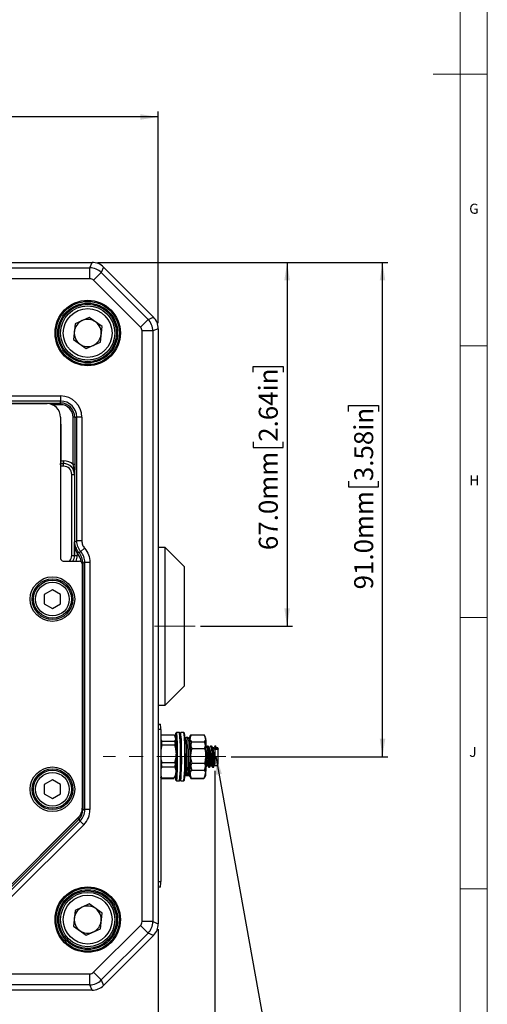
# Model space of a CAD drawing. Units: millimetres. Extents: x 5 to 836, y 5 to 589.
# Drawn here: x 750 to 836, y 126 to 307 of the extents above; entities that cross this region are included whole.
import ezdxf

# ---------------------------------------------------------------- set-up
doc = ezdxf.new("R2010")
doc.units = ezdxf.units.MM
doc.linetypes.add('CENTERX2', pattern=[20.32, 12.7, -2.54, 2.54, -2.54])
doc.layers.add('BORDER', color=179, linetype='Continuous')
doc.styles.add('SLDTEXTSTYLE6', font='TXT', dxfattribs={"width": 0.75})
doc.dimstyles.new('SLDDIMSTYLE0', dxfattribs={"dimtxt": 3.5, "dimasz": 3.302, "dimexe": 0, "dimexo": 0.0625, "dimgap": 0.875, "dimtad": 1, "dimdec": 3, "dimrnd": 1e-09, "dimzin": 4, "dimdsep": 46, "dimtxsty": 'SLDTEXTSTYLE6', "dimsah": 1, "dimcen": 0.09, "dimadec": 0, "dimazin": 1, "dimtfac": 1, "dimtdec": 3, "dimtofl": 0, "dimtmove": 0, "dimatfit": 3, "dimfxl": 0, "dimfrac": 2, "dimtolj": 1, "dimtzin": 12, "dimarcsym": 0})
doc.dimstyles.new('SLDDIMSTYLE1', dxfattribs={"dimtxt": 3.5, "dimasz": 3.302, "dimexe": 0, "dimexo": 0.0625, "dimgap": 0.875, "dimtad": 1, "dimdec": 3, "dimrnd": 1e-09, "dimzin": 12, "dimdsep": 46, "dimtxsty": 'SLDTEXTSTYLE6', "dimsah": 1, "dimcen": 0.09, "dimadec": 0, "dimazin": 3, "dimtfac": 1, "dimtdec": 3, "dimtofl": 0, "dimtmove": 0, "dimatfit": 3, "dimfxl": 0, "dimfrac": 2, "dimtolj": 1, "dimtzin": 12, "dimarcsym": 0})
doc.dimstyles.new('SLDDIMSTYLE2', dxfattribs={"dimtxt": 0.18, "dimasz": 3.302, "dimexe": 0, "dimexo": 0.0625, "dimgap": 0, "dimtad": 0, "dimtih": 1, "dimtoh": 1, "dimdec": 0, "dimrnd": 1e-09, "dimzin": 0, "dimdsep": 46, "dimtxsty": 'Standard', "dimsah": 1, "dimcen": 0.09, "dimadec": 0, "dimazin": 0, "dimtfac": 3.302, "dimtdec": 0, "dimtofl": 0, "dimtmove": 0, "dimatfit": 3, "dimfxl": 0, "dimfrac": 2, "dimtolj": 1, "dimtzin": 0, "dimarcsym": 0})

# ---------------------------------------------------------------- blocks, each defined once
blk = doc.blocks.new('_D')
at = {"layer": 'BORDER'}
for p, q in [((712.32, 295.4), (711.25, 295.4)), ((711.25, 295.4), (711.25, 289.85)), ((725.15, 295.4), (726.21, 295.4)), ((726.21, 295.4), (726.21, 289.85)), ((641.38, 251.16), (641.38, 290.14)), ((775.38, 251.16), (775.38, 290.14)), ((775.38, 289.14), (641.38, 289.14)), ((711.25, 289.85), (712.32, 289.85)), ((726.21, 289.85), (725.15, 289.85))]:
    blk.add_line(p, q, dxfattribs=at)
for points in [[(641.38, 289.14), (644.68, 288.63), (644.68, 289.65)], [(775.38, 289.14), (772.07, 289.65), (772.07, 288.63)]]:
    blk.add_solid(points, dxfattribs=at)
at = {"layer": 'BORDER', "char_height": 3.5, "attachment_point": 1, "style": 'SLDTEXTSTYLE6'}
for s, insert in [('134.0mm', (689.8, 294.36)), ('5.28in', (712.32, 294.36))]:
    blk.add_mtext(s, dxfattribs=dict(at, insert=insert))
blk = doc.blocks.new('_D_2')
at = {"layer": 'BORDER'}
for p, q in [((764.17, 262.36), (800.11, 262.36)), ((799.11, 262.36), (799.11, 195.36)), ((792.84, 242.16), (792.84, 243.22)), ((792.84, 243.22), (798.4, 243.22)), ((798.4, 243.22), (798.4, 242.16)), ((792.84, 229.33), (792.84, 228.26)), ((798.4, 228.26), (798.4, 229.33)), ((792.84, 228.26), (798.4, 228.26)), ((783.15, 195.36), (800.11, 195.36))]:
    blk.add_line(p, q, dxfattribs=at)
for points in [[(799.11, 262.36), (798.6, 259.06), (799.62, 259.06)], [(799.11, 195.36), (799.62, 198.66), (798.6, 198.66)]]:
    blk.add_solid(points, dxfattribs=at)
at = {"layer": 'BORDER', "char_height": 3.5, "attachment_point": 1, "rotation": 90, "style": 'SLDTEXTSTYLE6'}
for s, insert in [('2.64in', (793.89, 229.33)), ('67.0mm', (793.89, 209.39))]:
    blk.add_mtext(s, dxfattribs=dict(at, insert=insert))
blk = doc.blocks.new('_D_3')
at = {"layer": 'BORDER'}
for p, q in [((764.17, 262.36), (817.69, 262.36)), ((816.69, 171.36), (816.69, 262.36)), ((810.42, 234.92), (810.42, 235.99)), ((810.42, 235.99), (815.98, 235.99)), ((815.98, 235.99), (815.98, 234.92)), ((810.42, 222.09), (810.42, 221.03)), ((815.98, 221.03), (815.98, 222.09)), ((810.42, 221.03), (815.98, 221.03)), ((788.8, 171.36), (817.69, 171.36))]:
    blk.add_line(p, q, dxfattribs=at)
for points in [[(816.69, 262.36), (816.18, 259.06), (817.2, 259.06)], [(816.69, 171.36), (817.2, 174.66), (816.18, 174.66)]]:
    blk.add_solid(points, dxfattribs=at)
at = {"layer": 'BORDER', "char_height": 3.5, "attachment_point": 1, "rotation": 90, "style": 'SLDTEXTSTYLE6'}
for s, insert in [('3.58in', (811.47, 222.09)), ('91.0mm', (811.47, 202.16))]:
    blk.add_mtext(s, dxfattribs=dict(at, insert=insert))
blk = doc.blocks.new('_D_4')
at = {"layer": 'BORDER'}
for p, q in [((785.8, 168.76), (785.8, 105.36)), ((775.38, 139.57), (775.38, 105.36)), ((745.06, 112.63), (743.99, 112.63)), ((743.99, 112.63), (743.99, 107.07)), ((757.89, 112.63), (758.95, 112.63)), ((758.95, 112.63), (758.95, 107.07)), ((743.99, 107.07), (745.06, 107.07)), ((758.95, 107.07), (757.89, 107.07)), ((775.38, 106.36), (725.12, 106.36)), ((775.38, 106.36), (785.8, 106.36))]:
    blk.add_line(p, q, dxfattribs=at)
for points in [[(775.38, 106.36), (778.68, 105.85), (778.68, 106.87)], [(785.8, 106.36), (782.5, 106.87), (782.5, 105.85)]]:
    blk.add_solid(points, dxfattribs=at)
at = {"layer": 'BORDER', "char_height": 3.5, "attachment_point": 1, "style": 'SLDTEXTSTYLE6'}
for s, insert in [('10.4mm', (725.12, 111.59)), ('0.41in', (745.06, 111.59))]:
    blk.add_mtext(s, dxfattribs=dict(at, insert=insert))

msp = doc.modelspace()

# ---------------------------------------------------------------- linework, layer by layer
at = {"color": 7, "linetype": 'Continuous', "lineweight": 18}
for p, q in [((836, 5), (836, 589)), ((831, 5), (831, 584)), ((836, 297), (826, 297)), ((836, 247), (831, 247)), ((831, 197), (836, 197)), ((836, 147), (831, 147))]:
    msp.add_line(p, q, dxfattribs=at)
at = {"color": 7, "linetype": 'Continuous', "lineweight": 25}
for p, q in [((653.5818, 262.3626), (763.1712, 262.3626)), ((653.9965, 261.3615), (762.7565, 261.3615)), ((762.7565, 261.3615), (763.1712, 262.3626)), ((762.7565, 259.3627), (762.7565, 261.3615)), ((765.2912, 261.4845), (764.8765, 260.4833)), ((765.2912, 261.4845), (774.4983, 252.2774)), ((762.7565, 259.3627), (653.9965, 259.3627)), ((764.8765, 260.4833), (763.4631, 259.07)), ((764.8765, 260.4833), (773.4971, 251.8627)), ((772.0838, 250.4493), (763.4631, 259.07)), ((762.6686, 252.2346), (760.0353, 251.0516)), ((765.0097, 250.5456), (762.6686, 252.2346)), ((773.4971, 251.8627), (774.4983, 252.2774)), ((760.0353, 251.0516), (759.7432, 248.1796)), ((764.7176, 247.6737), (765.0097, 250.5456)), ((773.4971, 251.8627), (772.0838, 250.4493)), ((772.3765, 140.9826), (772.3765, 249.7426)), ((774.3753, 249.7426), (772.3765, 249.7426)), ((775.3765, 250.1573), (774.3753, 249.7426)), ((774.3753, 249.7426), (774.3753, 140.9826)), ((775.3765, 250.1573), (775.3765, 140.5679)), ((759.7432, 248.1796), (762.0844, 246.4907)), ((762.0844, 246.4907), (764.7176, 247.6737)), ((745.3765, 237.7755), (757.3765, 237.7755)), ((757.3765, 237.7755), (757.3765, 236.8365)), ((745.373, 236.3626), (754.8799, 236.3626)), ((757.3765, 236.8365), (745.3765, 236.8365)), ((745.3765, 236.4687), (757.3765, 236.4687)), ((757.3765, 236.1692), (755.8444, 236.1692)), ((757.3765, 236.4687), (757.3765, 236.8365)), ((757.3765, 236.4687), (757.3765, 236.1692)), ((757.3765, 233.8661), (757.3765, 207.8619)), ((759.9826, 233.8626), (759.683, 233.8626)), ((759.683, 225.1342), (759.683, 233.8626)), ((759.9826, 233.8626), (759.9826, 225.1342)), ((759.9826, 233.8626), (760.3503, 233.8626)), ((760.3503, 211.0927), (760.3503, 233.8626)), ((761.2894, 233.8626), (760.3503, 233.8626)), ((761.2894, 233.8626), (761.2894, 211.0927)), ((757.3765, 232.8945), (757.4166, 232.3626)), ((757.4166, 232.3626), (757.3765, 232.3626)), ((757.4166, 232.3626), (757.4166, 225.8377)), ((757.3765, 225.0837), (757.389, 225.3362)), ((757.3919, 225.3391), (757.4166, 225.8377)), ((757.4415, 225.3378), (757.4387, 225.3351)), ((757.4387, 225.3351), (757.9428, 225.3351)), ((757.4387, 224.8357), (757.4387, 225.3351)), ((757.9428, 224.8357), (757.4387, 224.8357)), ((757.4415, 225.8371), (757.9456, 225.8371)), ((757.4415, 225.3378), (757.4415, 225.8371)), ((757.9456, 225.3378), (757.4415, 225.3378)), ((757.9428, 225.3351), (757.9456, 225.3378)), ((757.9428, 224.8357), (757.9428, 225.3351)), ((757.9456, 225.3378), (757.9456, 225.8371)), ((759.9826, 225.1342), (759.683, 225.1342)), ((759.4408, 223.3378), (759.9401, 223.3378)), ((759.4408, 208.3875), (759.4408, 223.3378)), ((759.9428, 223.3405), (759.9401, 223.3378)), ((759.9401, 223.3378), (759.9401, 208.3875)), ((759.9428, 210.924), (760.3503, 211.0927)), ((759.9428, 208.3847), (759.9428, 210.924)), ((761.2894, 211.0927), (760.3503, 211.0927)), ((760.6727, 209.0276), (760.4422, 208.8363)), ((760.4422, 208.8363), (760.4422, 208.3847)), ((760.7326, 208.9576), (760.508, 208.7594)), ((760.7326, 208.9576), (761.1004, 209.11)), ((761.8043, 209.7315), (761.1004, 209.11)), ((776.6514, 209.8626), (775.3765, 209.8626)), ((780.1514, 206.3626), (776.6514, 209.8626)), ((776.6514, 180.8626), (776.6514, 209.8626)), ((757.8758, 207.3626), (760.8771, 207.3626)), ((759.4408, 208.3875), (759.9401, 208.3875)), ((759.9401, 208.3875), (759.9428, 208.3847)), ((759.9428, 208.3847), (760.4422, 208.3847)), ((761.4826, 206.9749), (761.3639, 206.9749)), ((761.3765, 206.8633), (761.3765, 161.8967)), ((761.8503, 207.1272), (761.4826, 206.9749)), ((761.4826, 206.9749), (761.4826, 161.6053)), ((762.7894, 207.1272), (761.8503, 207.1272)), ((761.8503, 161.6053), (761.8503, 207.1272)), ((762.7894, 207.1272), (762.7894, 161.6053)), ((780.1514, 206.3626), (780.1514, 184.3626)), ((755.8765, 202.0947), (754.3765, 201.2287)), ((754.3765, 201.2287), (754.3765, 199.4966)), ((757.3765, 201.2287), (755.8765, 202.0947)), ((757.3765, 199.4966), (757.3765, 201.2287)), ((754.3765, 199.4966), (755.8765, 198.6306)), ((755.8765, 198.6306), (757.3765, 199.4966)), ((776.6514, 180.8626), (780.1514, 184.3626)), ((775.3765, 180.8626), (776.6514, 180.8626)), ((775.3765, 177.3626), (775.7873, 177.3626)), ((775.8222, 176.3626), (775.3765, 176.3626)), ((775.8222, 176.3626), (775.8222, 148.3626)), ((775.9159, 175.4002), (775.8222, 175.2123)), ((775.8925, 175.3602), (775.8222, 175.2381)), ((775.8222, 174.4338), (776.0225, 174.1998)), ((776.0225, 174.1998), (775.8222, 173.3195)), ((775.8955, 175.3584), (775.9159, 175.4002)), ((775.9159, 175.4002), (778.2892, 175.4002)), ((776.0225, 174.1998), (778.3958, 174.1998)), ((778.5707, 174.9335), (778.4242, 175.1878)), ((778.7024, 175.7849), (778.6025, 175.685)), ((778.7024, 175.7849), (778.6025, 175.685)), ((779.3074, 175.7876), (778.7078, 175.7876)), ((779.3074, 175.7876), (778.7078, 175.7876)), ((779.4126, 175.685), (779.3128, 175.7849)), ((779.4126, 175.685), (779.3128, 175.7849)), ((779.5019, 175.7849), (779.4073, 175.6903)), ((779.5019, 175.7849), (779.4073, 175.6903)), ((780.1069, 175.7876), (779.5073, 175.7876)), ((780.1069, 175.7876), (779.5073, 175.7876)), ((780.2121, 175.685), (780.1123, 175.7849)), ((780.2121, 175.685), (780.1123, 175.7849)), ((780.8065, 174.8626), (780.5067, 174.8626)), ((780.8065, 174.8626), (780.5067, 174.8626)), ((781.24, 175.1012), (781.0989, 174.8562)), ((781.2137, 175.0556), (781.0989, 174.8562)), ((781.2181, 175.053), (781.4377, 175.3673)), ((781.4377, 175.3673), (783.811, 175.3673)), ((781.5221, 174.1103), (783.8955, 174.1103)), ((783.811, 175.3673), (783.8766, 175.241)), ((784.053, 174.9585), (783.8868, 175.247)), ((775.8222, 173.9835), (776.041, 173.5341)), ((776.041, 173.5341), (775.8222, 172.573)), ((776.041, 173.5341), (778.4144, 173.5341)), ((781.5492, 172.8941), (783.9226, 172.8941)), ((784.3035, 173.3476), (784.2069, 173.1808)), ((784.4536, 173.3422), (784.3852, 173.224)), ((784.4847, 173.0228), (784.4082, 173.1462)), ((784.7938, 172.9626), (784.7269, 172.9626)), ((784.7936, 172.9626), (784.7269, 172.9626)), ((785.1532, 173.3422), (785.0848, 173.224)), ((785.1843, 173.0228), (785.1077, 173.1462)), ((785.6487, 172.9626), (785.4264, 172.9626)), ((785.6486, 172.9626), (785.4264, 172.9626)), ((785.9709, 173.1038), (785.7333, 172.7556)), ((785.7333, 172.7556), (786.1949, 172.7556)), ((786.1949, 172.7556), (785.9709, 173.1038)), ((786.3613, 172.9626), (786.126, 172.9626)), ((786.1949, 172.7556), (786.1392, 172.9268)), ((776.058, 170.2887), (775.8222, 169.6364)), ((776.0472, 169.4965), (775.8222, 169.0288)), ((776.0472, 169.4965), (778.4205, 169.4965)), ((776.058, 170.2887), (778.4314, 170.2887)), ((781.5303, 168.8894), (783.9036, 168.8894)), ((781.5535, 170.1699), (783.9268, 170.1699)), ((784.3612, 169.7626), (784.4438, 169.7626)), ((784.3614, 169.7626), (784.444, 169.7626)), ((784.6757, 169.3633), (784.7522, 169.4957)), ((784.7513, 169.4974), (784.8292, 169.3629)), ((785.0608, 169.7626), (785.1434, 169.7626)), ((785.0609, 169.7626), (785.1436, 169.7626)), ((785.3753, 169.3633), (785.4178, 169.4369)), ((785.4518, 169.4957), (785.4178, 169.4369)), ((785.4508, 169.4974), (785.5288, 169.3629)), ((785.7604, 169.7626), (785.8023, 169.7626)), ((785.7605, 169.7626), (786.3613, 169.7626)), ((755.8765, 167.0947), (754.3765, 166.2287)), ((757.3765, 166.2287), (755.8765, 167.0947)), ((775.8195, 167.6128), (775.9282, 167.325)), ((775.9282, 167.325), (775.8205, 167.5463)), ((775.8222, 167.9093), (775.9576, 167.4515)), ((775.9576, 167.4515), (775.8503, 167.5768)), ((775.9282, 167.325), (778.3016, 167.325)), ((775.9576, 167.4515), (778.3309, 167.4515)), ((778.3016, 167.325), (778.3217, 167.3668)), ((778.4065, 167.5768), (778.3309, 167.4515)), ((778.4287, 167.5453), (778.6152, 167.869)), ((778.6025, 167.0403), (778.7024, 166.9403)), ((778.6025, 167.0403), (778.7024, 166.9403)), ((778.7078, 166.9376), (779.3074, 166.9376)), ((778.7078, 166.9376), (779.3074, 166.9376)), ((779.3128, 166.9403), (779.4126, 167.0403)), ((779.3128, 166.9403), (779.4126, 167.0403)), ((779.4073, 167.035), (779.5019, 166.9403)), ((779.4073, 167.035), (779.5019, 166.9403)), ((779.5073, 166.9376), (780.1069, 166.9376)), ((779.5073, 166.9376), (780.1069, 166.9376)), ((780.1123, 166.9403), (780.2121, 167.0403)), ((780.1123, 166.9403), (780.2121, 167.0403)), ((780.5067, 167.8626), (780.8065, 167.8626)), ((780.5067, 167.8626), (780.8065, 167.8626)), ((780.5346, 167.9556), (780.8345, 167.9556)), ((780.5453, 168.0424), (780.8451, 168.0424)), ((780.5609, 168.2266), (780.8607, 168.2266)), ((780.5706, 168.3806), (780.8704, 168.3806)), ((781.0989, 167.869), (781.3236, 167.4788)), ((781.1405, 168.3163), (781.1389, 168.4125)), ((781.3997, 167.3579), (783.7731, 167.3579)), ((781.45, 167.4221), (783.8234, 167.4221)), ((783.7731, 167.3579), (783.8174, 167.4221)), ((783.9634, 167.6297), (783.8234, 167.4221)), ((783.9714, 167.6251), (784.1119, 167.869)), ((783.9963, 167.6684), (784.1119, 167.869)), ((754.3765, 166.2287), (754.3765, 164.4966)), ((757.3765, 164.4966), (757.3765, 166.2287)), ((754.3765, 164.4966), (755.8765, 163.6306)), ((755.8765, 163.6306), (757.3765, 164.4966)), ((761.4826, 161.6053), (761.3594, 161.6053)), ((761.4826, 161.6053), (761.8503, 161.6053)), ((762.7894, 161.6053), (761.8503, 161.6053)), ((760.6452, 160.1314), (746.6077, 146.0939)), ((746.7648, 146.2317), (760.5074, 159.9743)), ((760.7193, 159.7625), (746.9766, 146.0198)), ((760.7193, 159.7625), (760.5074, 159.9743)), ((760.7193, 159.7625), (760.9793, 159.5025)), ((747.2366, 145.7598), (760.9793, 159.5025)), ((761.6433, 158.8384), (747.9007, 145.0958)), ((761.6433, 158.8384), (760.9793, 159.5025)), ((775.3765, 148.3626), (775.8222, 148.3626)), ((775.7873, 147.3626), (775.3765, 147.3626)), ((762.6686, 144.2346), (760.0353, 143.0516)), ((765.0097, 142.5456), (762.6686, 144.2346)), ((760.0353, 143.0516), (759.7432, 140.1796)), ((764.7176, 139.6737), (765.0097, 142.5456)), ((759.7432, 140.1796), (762.0844, 138.4907)), ((762.0844, 138.4907), (764.7176, 139.6737)), ((763.4631, 131.6553), (772.0838, 140.276)), ((773.4971, 138.8626), (772.0838, 140.276)), ((774.3753, 140.9826), (772.3765, 140.9826)), ((774.3753, 140.9826), (775.3765, 140.5679)), ((773.4971, 138.8626), (764.8765, 130.2419)), ((774.4983, 138.4479), (765.2912, 129.2408)), ((774.4983, 138.4479), (773.4971, 138.8626)), ((653.9965, 131.3626), (762.7565, 131.3626)), ((762.7565, 129.3638), (762.7565, 131.3626)), ((764.8765, 130.2419), (763.4631, 131.6553)), ((762.7565, 129.3638), (653.9965, 129.3638)), ((763.1712, 128.3626), (762.7565, 129.3638)), ((764.8765, 130.2419), (765.2912, 129.2408)), ((763.1712, 128.3626), (653.5818, 128.3626))]:
    msp.add_line(p, q, dxfattribs=at)
at = {"color": 7, "linetype": 'Continuous', "lineweight": 25, "flags": 128}
for points in [[(778.7435, 169.4662), (778.7536, 170.2361), (778.7584, 171.0467), (778.7577, 171.8688), (778.7517, 172.6725), (778.7404, 173.4289), (778.7244, 174.1106), (778.7041, 174.693), (778.6804, 175.155), (778.654, 175.48), (778.626, 175.6562), (778.5973, 175.6771), (778.569, 175.5422), (778.5421, 175.2561), (778.5267, 175.0099)], [(778.7553, 172.2873), (778.7465, 173.0702), (778.7327, 173.7914), (778.7144, 174.4247), (778.6923, 174.9474), (778.6671, 175.3406), (778.6397, 175.59), (778.6112, 175.6865), (778.5826, 175.6268), (778.5549, 175.413), (778.5388, 175.2087)], [(778.6403, 174.7368), (778.6246, 174.8293), (778.6152, 174.8562), (778.6185, 174.8493), (778.6343, 174.7797), (778.6496, 174.6516), (778.6642, 174.4672)], [(778.7024, 175.7849), (778.7065, 175.7875), (778.7349, 175.7187), (778.7624, 175.5016), (778.788, 175.1436), (778.8109, 174.6568), (778.8302, 174.0578), (778.8454, 173.367), (778.8559, 172.608), (778.8614, 171.8066), (778.8616, 170.99), (778.8566, 170.1862), (778.8466, 169.4224)], [(781.0579, 174.5757), (781.0639, 174.6445), (781.0792, 174.7752), (781.0949, 174.8475), (781.1109, 174.8601), (781.1268, 174.8129), (781.1423, 174.7067)], [(781.06, 174.6016), (781.0752, 174.747), (781.0908, 174.8345), (781.1068, 174.8626), (781.1227, 174.8308), (781.1384, 174.7397), (781.1535, 174.5908), (781.1678, 174.3866), (781.181, 174.1307)], [(778.5329, 167.6075), (778.5357, 167.564), (778.562, 167.2413), (778.5901, 167.0676), (778.6188, 167.049), (778.6471, 167.1864), (778.6739, 167.4747), (778.6984, 167.9036), (778.7196, 168.4574), (778.7368, 169.1163), (778.7493, 169.8563), (778.7567, 170.6508), (778.7587, 171.471), (778.7553, 172.2873)], [(784.3026, 173.3112), (784.3303, 173.3617), (784.3994, 173.1884), (784.4682, 172.7261), (784.5232, 172.0782), (784.5728, 171.3012), (784.5728, 171.3012), (784.6116, 170.5337), (784.637, 169.9119), (784.6597, 169.4902), (784.6732, 169.3838)], [(785.0022, 173.3112), (785.0299, 173.3617), (785.099, 173.1884), (785.1678, 172.7261), (785.2228, 172.0782), (785.2724, 171.3012), (785.2724, 171.3012), (785.3112, 170.5337), (785.3366, 169.9119), (785.3593, 169.4902), (785.3728, 169.3838)], [(786.3613, 172.9626), (786.3724, 172.9307), (786.3888, 172.7556)], [(778.5267, 167.7154), (778.5482, 167.3897), (778.5755, 167.138), (778.604, 167.039), (778.6326, 167.0963), (778.6603, 167.3077), (778.6862, 167.6658), (778.7092, 168.1574), (778.7285, 168.7648), (778.7435, 169.4662)], [(778.6936, 168.8701), (778.6815, 168.5707), (778.6724, 168.3913)], [(778.8466, 169.4224), (778.8317, 168.7246), (778.8127, 168.1167), (778.7901, 167.6194), (778.7647, 167.2495), (778.7374, 167.0197), (778.709, 166.9378), (778.7024, 166.9403)], [(781.1893, 168.796), (781.1769, 168.5074), (781.1633, 168.2676), (781.1487, 168.0807), (781.1334, 167.9501), (781.1177, 167.8778), (781.1017, 167.8651), (781.0858, 167.9123), (781.0702, 168.0185)], [(780.5346, 167.9556), (780.5094, 167.8635), (780.5065, 167.8626)], [(780.5453, 168.0424), (780.5205, 167.885), (780.5067, 167.8626)], [(780.8065, 167.8626), (780.8203, 167.885), (780.8451, 168.0424)], [(780.8065, 167.8626), (780.8092, 167.8635), (780.8345, 167.9556)], [(781.1526, 168.1237), (781.1374, 167.9783), (781.1218, 167.8908), (781.1058, 167.8627), (781.0899, 167.8944), (781.0742, 167.9856), (781.0591, 168.1345), (781.0487, 168.2757)], [(760.5074, 159.9743), (760.6594, 160.142), (760.6773, 160.164)]]:
    msp.add_lwpolyline(points, dxfattribs=at)
at = {"color": 7, "linetype": 'Continuous', "lineweight": 25}
for centre, radius in [((762.3765, 249.3626), 6.0252), ((762.3765, 249.3626), 5.8255), ((762.3765, 249.3626), 5.5099), ((762.3765, 249.3626), 5.3102), ((762.3765, 249.3626), 5), ((762.3765, 249.3626), 4.5), ((755.8765, 200.3626), 4.1), ((755.8765, 200.3626), 3.75), ((755.8765, 200.3626), 3.5), ((755.8765, 200.3626), 3.1), ((755.8765, 165.3626), 4.1), ((755.8765, 165.3626), 3.75), ((755.8765, 165.3626), 3.5), ((755.8765, 165.3626), 3.1), ((762.3765, 141.3626), 6.0252), ((762.3765, 141.3626), 5.8255), ((762.3765, 141.3626), 5.5099), ((762.3765, 141.3626), 5.3102), ((762.3765, 141.3626), 5), ((762.3765, 141.3626), 4.5)]:
    msp.add_circle(centre, radius, dxfattribs=at)
for centre, radius, start, end in [((762.3765, 249.3626), 2.5, 114.192698, 174.192698), ((762.3765, 249.3626), 2.5, 54.192698, 114.192698), ((762.3765, 249.3626), 2.5, 354.192698, 54.192698), ((762.3765, 249.3626), 2.5, 174.192698, 234.192698), ((762.3765, 249.3626), 2.5, 294.192698, 354.192698), ((762.3765, 249.3626), 2.5, 234.192698, 294.192698), ((757.3765, 233.8626), 3.9129, 0, 90), ((757.3765, 233.8626), 2.9738, 0, 90), ((757.3765, 233.8626), 2.6061, 0, 90), ((757.3765, 233.8626), 2.3065, 0, 90), ((757.4429, 226.3378), 1, 267.078361, 269.921424), ((768.6326, 176.6123), 7.1939, 358.010912, 5.986653), ((747.221, 172.4081), 31.5055, 359.702028, 4.238781), ((724.5831, 171.7881), 54.1475, 359.711391, 2.836025), ((759.6487, 173.1869), 19.23, 357.382634, 7.764667), ((733.9406, 171.6143), 45.5584, 357.242312, 5.255927), ((758.7479, 173.1534), 20.7276, 357.664552, 7.301473), ((759.0803, 173.1433), 20.4906, 357.71017, 7.125453), ((758.5996, 173.1122), 20.9714, 357.745685, 7.046742), ((726.4648, 171.4641), 53.1157, 357.844358, 4.557858), ((751.5485, 172.8172), 28.0113, 358.916156, 5.876271), ((760.9143, 173.2192), 18.7638, 357.335294, 7.859127), ((760.4482, 173.1869), 19.23, 357.382634, 7.764667), ((760.0309, 173.1855), 20.244, 357.625837, 7.385269), ((759.5474, 173.1534), 20.7276, 357.664552, 7.301473), ((752.8843, 172.8479), 27.4747, 358.908624, 5.926999), ((752.348, 172.8172), 28.0113, 358.916156, 5.876271), ((732.736, 171.1538), 47.9144, 356.497538, 4.439463), ((733.7718, 171.1606), 46.8813, 356.600515, 4.529175), ((734.5816, 171.1666), 46.3725, 356.365069, 4.571524), ((736.0116, 171.1794), 44.946, 356.429925, 4.700563), ((734.1826, 171.2186), 47.0531, 356.876182, 4.054054), ((732.4865, 171.2283), 48.7462, 356.804344, 3.89231), ((746.5893, 172.3041), 34.6365, 359.728776, 3.977689), ((708.6823, 171.4748), 72.5474, 359.539506, 2.098016), ((780.4179, 174.1474), 3.7614, 359.746758, 10.862786), ((729.0955, 171.9061), 55.1286, 0.243229, 2.326004), ((711.6805, 171.4748), 72.5474, 359.539506, 2.098016), ((696.2719, 171.3502), 82.459, 358.276472, 0.621254), ((741.604, 170.7066), 37.2891, 354.203158, 2.462484), ((740.2296, 170.7229), 39.2607, 354.467333, 2.314945), ((739.9903, 170.7429), 39.5958, 354.634446, 2.289425), ((740.5281, 170.7194), 39.0582, 354.594977, 2.30071), ((741.8646, 170.7315), 37.8278, 354.248033, 2.447413), ((742.4035, 170.7066), 37.2891, 354.203158, 2.462484), ((740.4818, 170.7473), 39.8079, 354.508344, 2.302902), ((741.0291, 170.7229), 39.2607, 354.467333, 2.314945), ((740.7898, 170.7429), 39.5958, 354.634446, 2.289425), ((741.3276, 170.7194), 39.0582, 354.594977, 2.30071), ((764.666, 171.4532), 21.2038, 355.426855, 3.521357), ((766.9101, 171.4378), 19.5232, 355.077809, 3.870405), ((715.2323, 171.1161), 63.4988, 357.558212, 0.360237), ((737.0863, 170.6987), 44.1415, 356.655708, 0.250627), ((701.047, 171.3322), 80.1824, 358.187416, 0.577311), ((704.0452, 171.3322), 80.1824, 358.187416, 0.577311), ((718.9235, 171.0266), 65.3022, 358.048332, 359.881699), ((764.7861, 168.995), 14.6664, 351.936021, 1.669727), ((764.4528, 169.0608), 15.0956, 352.308032, 1.53901), ((776.1576, 168.4073), 2.5158, 347.646992, 0.08034), ((783.2771, 168.1269), 0.8737, 342.837207, 359.791027), ((758.8765, 161.6053), 2.6061, 315, 0), ((758.8765, 161.6053), 2.9738, 315, 0), ((758.8765, 161.6053), 3.9129, 315, 0), ((768.6326, 148.1129), 7.1939, 354.013347, 1.989088), ((762.3765, 141.3626), 2.5, 114.192698, 174.192698), ((762.3765, 141.3626), 2.5, 54.192698, 114.192698), ((762.3765, 141.3626), 2.5, 354.192698, 54.192698), ((762.3765, 141.3626), 2.5, 174.192698, 234.192698), ((762.3765, 141.3626), 2.5, 294.192698, 354.192698), ((762.3765, 141.3626), 2.5, 234.192698, 294.192698)]:
    msp.add_arc(centre, radius, start, end, dxfattribs=at)
for centre, major_axis, ratio, start_param, end_param in [((762.756, 258.3621), (2.7716, -1.1481), 0.99976231, 1.17834956, 1.96324309), ((763.1696, 259.3608), (-1.1489, -2.7736), 0.99928642, 2.74914589, 3.53403942), ((763.1696, 259.3608), (-1.1489, -2.7736), 0.99928642, 2.74914589, 3.53403942), ((762.756, 258.3621), (-0.383, -0.9245), 0.99928642, 2.74914589, 3.53403942), ((772.3746, 250.1558), (-2.7736, -1.1489), 0.99928642, 2.74914589, 3.53403942), ((772.3746, 250.1558), (-2.7736, -1.1489), 0.99928642, 2.74914589, 3.53403942), ((771.3759, 249.7421), (-0.9245, -0.383), 0.99928642, 2.74914589, 3.53403942), ((771.3759, 249.7421), (-1.1481, 2.7716), 0.99976231, 4.31994221, 5.10483575), ((754.873, 233.8592), (1.7726, 1.7726), 0.99726469, 5.49915667, 7.06721394), ((757.4429, 226.3378), (0.711, 0.711), 0.99454801, 3.87600047, 3.92562129), ((757.4429, 226.3378), (-0.3545, -0.3545), 0.99726469, 0.73440781, 0.78402864), ((757.9387, 223.3337), (1.4162, 1.4162), 0.9986286, 5.49915667, 7.06721394), ((757.9387, 223.3337), (-1.0636, -1.0636), 0.99726469, 2.35756402, 3.92562129), ((757.9387, 223.3337), (-1.7726, -1.7726), 0.99726469, 3.15750715, 3.92562129), ((757.9387, 223.3337), (1.42, 1.42), 0.9959045, 5.49915667, 7.06721394), ((762.9875, 210.9442), (3.0537, 1.2649), 0.99839497, 3.44100363, 3.47167728), ((758.4793, 206.9718), (2.4985, 1.0349), 0.99839497, 6.00061782, 6.61326993), ((762.9875, 210.9442), (2.777, 1.1503), 0.99807483, 3.44100363, 3.47167728), ((758.4793, 206.9718), (2.7752, 1.1495), 0.9987153, 5.89105382, 6.61326993), ((757.8771, 207.8633), (-0.3545, -0.3545), 0.99726469, 5.49915667, 7.06721394), ((757.9387, 208.3916), (-1.0636, 1.0636), 0.99726469, 3.17372147, 3.92562129), ((757.9387, 208.3916), (1.4162, -1.4162), 0.9986286, 0.24610163, 0.78402864), ((757.9387, 208.3916), (-1.42, 1.42), 0.9959045, 3.38988021, 3.92562129), ((757.9387, 208.3916), (-1.7726, 1.7726), 0.99726469, 3.50479276, 3.92562129), ((760.8758, 206.8619), (0.3545, 0.3545), 0.99726469, 5.49915667, 7.06721394), ((758.873, 161.8996), (2.3134, -0.9582), 0.99839497, 5.89105382, 6.67531679), ((771.3759, 140.9831), (-0.9245, 0.383), 0.99928642, 2.74914589, 3.53403942), ((771.3759, 140.9831), (1.1481, 2.7716), 0.99976231, 4.31994221, 5.10483575), ((772.3746, 140.5694), (-2.7736, 1.1489), 0.99928642, 2.74914589, 3.53403942), ((772.3746, 140.5694), (-2.7736, 1.1489), 0.99928642, 2.74914589, 3.53403942), ((762.756, 132.3632), (-0.383, 0.9245), 0.99928642, 2.74914589, 3.53403942), ((762.756, 132.3632), (2.7716, 1.1481), 0.99976231, 4.31994221, 5.10483575), ((763.1696, 131.3645), (-1.1489, 2.7736), 0.99928642, 2.74914589, 3.53403942), ((763.1696, 131.3645), (-1.1489, 2.7736), 0.99928642, 2.74914589, 3.53403942)]:
    msp.add_ellipse(centre, major_axis=major_axis, ratio=ratio, start_param=start_param, end_param=end_param, dxfattribs=at)
for points, knots in [([(759.9428, 223.3405), (759.9429, 223.3434), (759.9453, 223.4738), (759.9334, 223.9009), (759.833, 224.4883), (759.7225, 224.9642), (759.683, 225.1342)], [0, 0, 0, 0, 0.00478548, 0.22100372, 0.72167182, 1, 1, 1, 1]), ([(759.9826, 225.1342), (759.9814, 224.9342), (759.9776, 224.331), (759.9579, 223.7654), (759.9445, 223.3878), (759.9429, 223.3428), (759.9428, 223.3405)], [0, 0, 0, 0, 0.30411278, 0.91708535, 0.99580886, 1, 1, 1, 1]), ([(759.9428, 210.924), (759.9429, 210.9208), (759.9487, 210.7278), (760.0109, 210.2573), (760.2431, 209.6088), (760.5523, 209.1905), (760.6727, 209.0276)], [0, 0, 0, 0, 0.00494103, 0.2973499, 0.72625429, 1, 1, 1, 1]), ([(760.4422, 208.8363), (760.3592, 209.0166), (760.1427, 209.4873), (759.9889, 210.1909), (759.9465, 210.7078), (759.9429, 210.9203), (759.9428, 210.924)], [0, 0, 0, 0, 0.26799738, 0.69933591, 0.99481092, 1, 1, 1, 1]), ([(761.1004, 209.11), (760.8848, 209.4062), (760.4537, 209.9986), (760.3848, 210.728), (760.3503, 211.0927)], [0, 0, 0, 0, 0.49999585, 1, 1, 1, 1]), ([(761.2894, 211.0927), (761.313, 210.8423), (761.3602, 210.3415), (761.6562, 209.9348), (761.8043, 209.7315)], [0, 0, 0, 0, 0.50000881, 1, 1, 1, 1]), ([(761.8503, 207.1272), (761.816, 207.492), (761.7475, 208.2215), (761.3161, 208.8138), (761.1004, 209.11)], [0, 0, 0, 0, 0.5000152, 1, 1, 1, 1]), ([(761.8043, 209.7315), (762.0875, 209.3425), (762.6539, 208.5644), (762.7442, 207.6063), (762.7894, 207.1272)], [0, 0, 0, 0, 0.49999119, 1, 1, 1, 1]), ([(778.6642, 174.4672), (778.6119, 174.7063), (778.5427, 175.0223), (778.3388, 175.3263), (778.2892, 175.4002)], [0, 0, 0, 0, 0.75687462, 1, 1, 1, 1]), ([(778.3958, 174.1998), (778.5035, 174.3313), (778.6484, 174.5083), (778.6419, 174.6901), (778.6403, 174.7368)], [0, 0, 0, 0, 0.7428127, 1, 1, 1, 1]), ([(778.726, 172.2443), (778.7252, 172.2906), (778.7192, 172.6416), (778.645, 173.3035), (778.4794, 173.8992), (778.3958, 174.1998)], [0, 0, 0, 0, 0.07003643, 0.53075677, 1, 1, 1, 1]), ([(778.4144, 173.5341), (778.5233, 173.7626), (778.6701, 174.0702), (778.6654, 174.386), (778.6642, 174.4672)], [0, 0, 0, 0, 0.7428127, 1, 1, 1, 1]), ([(780.5077, 174.8569), (780.487, 174.858), (780.4301, 174.8608), (780.3533, 174.8269), (780.3142, 174.7916), (780.2989, 174.7779)], [0, 0, 0, 0, 0.2589059, 0.71132214, 1, 1, 1, 1]), ([(781.1073, 174.6218), (781.1021, 174.6415), (781.0939, 174.6726), (781.0469, 174.7521), (780.9734, 174.8189), (780.8856, 174.8609), (780.8262, 174.858), (780.8052, 174.8569)], [0, 0, 0, 0, 0.315801903, 0.500911242, 0.687151939, 0.889542269, 1, 1, 1, 1]), ([(781.0944, 174.6541), (781.0915, 174.6656), (781.0856, 174.6882), (781.044, 174.7556), (780.97, 174.821), (780.8829, 174.8617), (780.8254, 174.8581), (780.8064, 174.8569)], [0, 0, 0, 0, 0.21706589, 0.42974529, 0.64731424, 0.88328382, 1, 1, 1, 1]), ([(781.2871, 175.1519), (781.2523, 175.105), (781.1439, 174.9594), (781.143, 174.8089), (781.1423, 174.7067)], [0, 0, 0, 0, 0.321418543, 1, 1, 1, 1]), ([(781.4377, 175.3673), (781.3594, 175.1665), (781.2015, 174.7612), (781.1879, 174.3422), (781.181, 174.1307)], [0, 0, 0, 0, 0.49545796, 1, 1, 1, 1]), ([(781.181, 174.1307), (781.1827, 174.1015), (781.1956, 173.8795), (781.2827, 173.461), (781.4598, 173.0842), (781.5492, 172.8941)], [0, 0, 0, 0, 0.07003643, 0.53075677, 1, 1, 1, 1]), ([(781.2135, 174.5198), (781.2303, 174.4754), (781.2827, 174.3364), (781.4252, 174.2018), (781.5221, 174.1103)], [0, 0, 0, 0, 0.31989984, 1, 1, 1, 1]), ([(781.5221, 174.1103), (781.4374, 173.7904), (781.2663, 173.1445), (781.2391, 172.4769), (781.2254, 172.1401)], [0, 0, 0, 0, 0.49545796, 1, 1, 1, 1]), ([(784.1792, 174.1307), (784.1775, 174.16), (784.1647, 174.382), (784.0776, 174.8005), (783.9004, 175.1772), (783.811, 175.3673)], [0, 0, 0, 0, 0.07003643, 0.53075677, 1, 1, 1, 1]), ([(783.8955, 174.1103), (783.9772, 174.207), (784.0909, 174.3415), (784.105, 174.4806), (784.1089, 174.5198)], [0, 0, 0, 0, 0.71807764, 1, 1, 1, 1]), ([(784.2236, 172.1401), (784.2228, 172.1868), (784.2172, 172.5404), (784.1437, 173.2072), (783.9787, 173.8075), (783.8955, 174.1103)], [0, 0, 0, 0, 0.07003643, 0.53075677, 1, 1, 1, 1]), ([(783.9226, 172.8941), (784.0008, 173.095), (784.1588, 173.5003), (784.1724, 173.9193), (784.1792, 174.1307)], [0, 0, 0, 0, 0.49545796, 1, 1, 1, 1]), ([(778.7299, 171.5153), (778.7294, 171.5632), (778.726, 171.9255), (778.6568, 172.6088), (778.4957, 173.2238), (778.4144, 173.5341)], [0, 0, 0, 0, 0.07003643, 0.53075677, 1, 1, 1, 1]), ([(778.4314, 170.2887), (778.5158, 170.6063), (778.6862, 171.2473), (778.7127, 171.91), (778.726, 172.2443)], [0, 0, 0, 0, 0.49545796, 1, 1, 1, 1]), ([(781.5492, 172.8941), (781.5039, 172.7355), (781.3173, 172.083), (781.2661, 171.405), (781.2273, 170.8918)], [0, 0, 0, 0, 0.24312538, 1, 1, 1, 1]), ([(784.2255, 170.8918), (784.1916, 171.405), (784.1468, 172.083), (783.9664, 172.7355), (783.9226, 172.8941)], [0, 0, 0, 0, 0.75687462, 1, 1, 1, 1]), ([(784.219, 172.5004), (784.2218, 172.4852), (784.2453, 172.3547), (784.2796, 171.9315), (784.3297, 171.3158), (784.3701, 170.6863), (784.3965, 170.1709), (784.4235, 169.834), (784.4357, 169.7993), (784.4411, 169.7841)], [0, 0, 0, 0, 0.02192075, 0.18732281, 0.35806772, 0.52881263, 0.69421469, 0.86646072, 1, 1, 1, 1]), ([(784.4537, 173.3068), (784.4704, 173.3327), (784.5112, 173.396), (784.5728, 173.1412), (784.6361, 172.6286), (784.6962, 171.9124), (784.7378, 171.1142), (784.7747, 170.3503), (784.8021, 169.7547), (784.8148, 169.405), (784.825, 169.4013), (784.8291, 169.3998)], [0, 0, 0, 0, 0.08235608, 0.20172292, 0.32108977, 0.44359381, 0.56124742, 0.6826878, 0.80412819, 0.9217818, 1, 1, 1, 1]), ([(784.7413, 172.9378), (784.7027, 173.0044), (784.6254, 173.1376), (784.548, 173.2712), (784.5094, 173.338)], [0, 0, 0, 0, 0.49983743, 1, 1, 1, 1]), ([(785.0561, 169.7993), (785.0521, 169.8012), (785.0401, 169.8069), (785.0241, 170.0782), (784.993, 170.5524), (784.9543, 171.1636), (784.9133, 171.8039), (784.8555, 172.3698), (784.7991, 172.7881), (784.7589, 172.8826), (784.74, 172.9268)], [0, 0, 0, 0, 0.06828656, 0.20113762, 0.33828007, 0.47542251, 0.60827358, 0.74662172, 0.88141416, 1, 1, 1, 1]), ([(785.0031, 173.3476), (784.9643, 173.2807), (784.89, 173.1522), (784.8157, 173.024), (784.7801, 172.9626)], [0, 0, 0, 0, 0.52127633, 1, 1, 1, 1]), ([(784.7936, 172.954), (784.7953, 172.9568), (784.8184, 172.9961), (784.8626, 172.8428), (784.9285, 172.4922), (784.9797, 171.9424), (785.0291, 171.3128), (785.0697, 170.6871), (785.0961, 170.1707), (785.1231, 169.8341), (785.1353, 169.7993), (785.1406, 169.7841)], [0, 0, 0, 0, 0.00983704, 0.1358993, 0.26528698, 0.3895336, 0.51779367, 0.64605374, 0.77030036, 0.89968804, 1, 1, 1, 1]), ([(785.1533, 173.3068), (785.1699, 173.3327), (785.2108, 173.396), (785.2723, 173.1412), (785.3356, 172.6286), (785.3958, 171.9124), (785.4373, 171.1142), (785.4743, 170.3503), (785.5017, 169.7547), (785.5144, 169.405), (785.5246, 169.4013), (785.5287, 169.3998)], [0, 0, 0, 0, 0.082356076, 0.201722922, 0.321089768, 0.443593806, 0.561247418, 0.682687805, 0.804128191, 0.921781803, 1, 1, 1, 1]), ([(785.4409, 172.9378), (785.4022, 173.0044), (785.325, 173.1376), (785.2476, 173.2712), (785.2089, 173.338)], [0, 0, 0, 0, 0.49983743, 1, 1, 1, 1]), ([(785.7557, 169.7993), (785.7517, 169.8012), (785.7397, 169.8069), (785.7237, 170.0782), (785.6926, 170.5524), (785.6539, 171.1636), (785.6128, 171.8039), (785.5551, 172.3698), (785.4987, 172.7881), (785.4585, 172.8826), (785.4396, 172.9268)], [0, 0, 0, 0, 0.06828656, 0.20113762, 0.33828007, 0.47542251, 0.60827358, 0.74662172, 0.88141416, 1, 1, 1, 1]), ([(785.8528, 173.3422), (785.8139, 173.2751), (785.7406, 173.1484), (785.6673, 173.0221), (785.6328, 172.9626)], [0, 0, 0, 0, 0.529740083, 1, 1, 1, 1]), ([(785.6488, 172.9354), (785.6559, 172.9434), (785.6853, 172.9768), (785.7126, 172.851), (785.7333, 172.7556)], [0, 0, 0, 0, 0.24147428, 1, 1, 1, 1]), ([(785.8528, 173.3068), (785.8696, 173.3344), (785.9105, 173.402), (785.9485, 173.2147), (785.9709, 173.1038)], [0, 0, 0, 0, 0.40826335, 1, 1, 1, 1]), ([(786.1404, 172.9378), (786.1018, 173.0044), (786.0245, 173.1376), (785.9472, 173.2712), (785.9085, 173.338)], [0, 0, 0, 0, 0.49983743, 1, 1, 1, 1]), ([(775.8222, 171.2832), (775.8253, 171.254), (775.8609, 170.9156), (775.9639, 170.588), (776.058, 170.2887)], [0, 0, 0, 0, 0.08639347, 1, 1, 1, 1]), ([(775.8222, 170.4894), (775.824, 170.4705), (775.8567, 170.1326), (775.9547, 169.8054), (776.0472, 169.4965)], [0, 0, 0, 0, 0.05590147, 1, 1, 1, 1]), ([(778.4205, 169.4965), (778.5073, 169.8244), (778.6826, 170.4861), (778.714, 171.1702), (778.7299, 171.5153)], [0, 0, 0, 0, 0.49545796, 1, 1, 1, 1]), ([(781.2254, 172.1401), (781.2261, 172.0934), (781.2318, 171.7398), (781.3053, 171.073), (781.4702, 170.4727), (781.5535, 170.1699)], [0, 0, 0, 0, 0.07003643, 0.53075677, 1, 1, 1, 1]), ([(781.2273, 170.8918), (781.2308, 170.7175), (781.2441, 170.0398), (781.4083, 169.3797), (781.5303, 168.8894)], [0, 0, 0, 0, 0.2571873, 1, 1, 1, 1]), ([(783.9036, 168.8894), (784.0302, 169.3797), (784.2007, 170.0398), (784.2204, 170.7175), (784.2255, 170.8918)], [0, 0, 0, 0, 0.7428127, 1, 1, 1, 1]), ([(783.9268, 170.1699), (784.0116, 170.4898), (784.1827, 171.1357), (784.2099, 171.8033), (784.2236, 172.1401)], [0, 0, 0, 0, 0.49545796, 1, 1, 1, 1]), ([(784.3566, 169.7993), (784.3525, 169.8012), (784.3405, 169.8069), (784.3246, 170.0784), (784.2932, 170.5516), (784.2599, 171.099), (784.2354, 171.4441), (784.2258, 171.5792)], [0, 0, 0, 0, 0.12115635, 0.35686524, 0.60018805, 0.84351087, 1, 1, 1, 1]), ([(778.3309, 167.4515), (778.4264, 167.6819), (778.6191, 168.1469), (778.6686, 168.6276), (778.6936, 168.8701)], [0, 0, 0, 0, 0.49545796, 1, 1, 1, 1]), ([(778.6735, 168.4108), (778.6745, 168.4365), (778.6823, 168.6314), (778.6342, 168.9989), (778.4922, 169.3296), (778.4205, 169.4965)], [0, 0, 0, 0, 0.07003643, 0.53075677, 1, 1, 1, 1]), ([(778.6936, 168.8701), (778.6944, 168.9037), (778.7006, 169.1583), (778.6494, 169.6385), (778.5045, 170.0706), (778.4314, 170.2887)], [0, 0, 0, 0, 0.070036428, 0.530756773, 1, 1, 1, 1]), ([(781.1658, 168.6545), (781.1629, 168.6235), (781.1573, 168.5616), (781.1063, 168.4791), (781.0305, 168.4172), (780.9469, 168.3851), (780.8918, 168.3819), (780.8704, 168.3806)], [0, 0, 0, 0, 0.21669278, 0.43341784, 0.64925924, 0.86360584, 1, 1, 1, 1]), ([(781.5303, 168.8894), (781.4323, 168.7651), (781.2347, 168.5141), (781.1801, 168.2546), (781.1526, 168.1237)], [0, 0, 0, 0, 0.49545796, 1, 1, 1, 1]), ([(781.5535, 170.1699), (781.4165, 169.8335), (781.2321, 169.3806), (781.1981, 168.9156), (781.1893, 168.796)], [0, 0, 0, 0, 0.7428127, 1, 1, 1, 1]), ([(781.1893, 168.796), (781.2124, 168.4439), (781.2429, 167.9787), (781.4095, 167.531), (781.45, 167.4221)], [0, 0, 0, 0, 0.75687462, 1, 1, 1, 1]), ([(783.8234, 167.4221), (783.8721, 167.531), (784.0724, 167.9787), (784.1379, 168.4439), (784.1875, 168.796)], [0, 0, 0, 0, 0.24312538, 1, 1, 1, 1]), ([(784.1508, 168.1237), (784.1519, 168.1418), (784.1608, 168.2793), (784.1147, 168.5384), (783.9744, 168.7717), (783.9036, 168.8894)], [0, 0, 0, 0, 0.07003643, 0.53075677, 1, 1, 1, 1]), ([(784.1875, 168.796), (784.1878, 168.9156), (784.1888, 169.3806), (784.0385, 169.8335), (783.9268, 170.1699)], [0, 0, 0, 0, 0.2571873, 1, 1, 1, 1]), ([(784.2076, 169.5106), (784.2189, 169.53), (784.2685, 169.6155), (784.3182, 169.7011), (784.3566, 169.7674)], [0, 0, 0, 0, 0.22687875, 1, 1, 1, 1]), ([(784.4414, 169.7649), (784.4802, 169.698), (784.5578, 169.5641), (784.6351, 169.4304), (784.6738, 169.3635)], [0, 0, 0, 0, 0.4997806, 1, 1, 1, 1]), ([(784.8259, 169.3705), (784.8642, 169.4365), (784.9409, 169.5687), (785.0177, 169.7011), (785.0561, 169.7674)], [0, 0, 0, 0, 0.50005645, 1, 1, 1, 1]), ([(785.141, 169.7649), (785.1798, 169.698), (785.2574, 169.5641), (785.3347, 169.4304), (785.3734, 169.3635)], [0, 0, 0, 0, 0.4997806, 1, 1, 1, 1]), ([(785.5254, 169.3705), (785.5638, 169.4365), (785.6405, 169.5687), (785.7173, 169.7011), (785.7557, 169.7674)], [0, 0, 0, 0, 0.50005645, 1, 1, 1, 1]), ([(780.2988, 167.9473), (780.3028, 167.9427), (780.3269, 167.915), (780.3966, 167.8747), (780.4644, 167.8691), (780.4951, 167.8666)], [0, 0, 0, 0, 0.09877683, 0.59167248, 1, 1, 1, 1]), ([(780.3032, 168.0586), (780.3264, 168.0367), (780.3737, 167.9921), (780.4582, 167.9604), (780.5132, 167.957), (780.5346, 167.9556)], [0, 0, 0, 0, 0.3709259, 0.75536908, 1, 1, 1, 1]), ([(780.5609, 168.2266), (780.5274, 168.2298), (780.4605, 168.2361), (780.3689, 168.2836), (780.327, 168.3337), (780.306, 168.3587)], [0, 0, 0, 0, 0.333045329, 0.66605874, 1, 1, 1, 1]), ([(780.306, 168.1511), (780.3074, 168.1488), (780.3254, 168.1194), (780.3861, 168.0802), (780.4684, 168.0467), (780.5238, 168.0436), (780.5453, 168.0424)], [0, 0, 0, 0, 0.03166852, 0.40055769, 0.76689213, 1, 1, 1, 1]), ([(780.5706, 168.3806), (780.5371, 168.3837), (780.4702, 168.3898), (780.3791, 168.4352), (780.3374, 168.4828), (780.3168, 168.5064)], [0, 0, 0, 0, 0.33546688, 0.67090161, 1, 1, 1, 1]), ([(780.4407, 167.8749), (780.4532, 167.8698), (780.4756, 167.8606), (780.4994, 167.8655), (780.5101, 167.8678)], [0, 0, 0, 0, 0.55430007, 1, 1, 1, 1]), ([(780.7959, 167.8665), (780.8037, 167.865), (780.8503, 167.8565), (780.9306, 167.8842), (781.0114, 167.9364), (781.0611, 167.9955), (781.0901, 168.049), (781.1101, 168.105), (781.1199, 168.1472), (781.1252, 168.1833), (781.1271, 168.1968)], [0, 0, 0, 0, 0.026883781, 0.161630237, 0.270933733, 0.370189798, 0.469852727, 0.598733168, 0.850506537, 1, 1, 1, 1]), ([(780.8121, 167.868), (780.8441, 167.8694), (780.9103, 167.8722), (780.9924, 167.9213), (781.0499, 167.9793), (781.0834, 168.0346), (781.1047, 168.0879), (781.1138, 168.1191), (781.1172, 168.1405), (781.1178, 168.1443)], [0, 0, 0, 0, 0.13819293, 0.28559616, 0.41524056, 0.54095425, 0.68943381, 0.9447714, 1, 1, 1, 1]), ([(780.8345, 167.9556), (780.8679, 167.9587), (780.9349, 167.965), (781.024, 168.0134), (781.0897, 168.085), (781.1215, 168.1487), (781.1248, 168.1851), (781.1253, 168.1898)], [0, 0, 0, 0, 0.240165436, 0.480307855, 0.721119365, 0.963451601, 1, 1, 1, 1]), ([(780.8451, 168.0424), (780.8786, 168.0454), (780.9456, 168.0514), (781.0343, 168.0981), (781.101, 168.1669), (781.1363, 168.244), (781.1393, 168.2954), (781.1405, 168.3163)], [0, 0, 0, 0, 0.21283673, 0.42565307, 0.63906236, 0.85381933, 1, 1, 1, 1]), ([(781.157, 168.5109), (781.154, 168.4788), (781.1481, 168.4145), (781.0969, 168.3289), (781.0209, 168.2646), (780.9372, 168.2312), (780.8821, 168.2279), (780.8607, 168.2266)], [0, 0, 0, 0, 0.21669278, 0.43341784, 0.64925924, 0.86360584, 1, 1, 1, 1]), ([(781.1224, 168.1725), (781.1268, 168.1953), (781.1332, 168.2292), (781.1377, 168.2745), (781.1392, 168.2893)], [0, 0, 0, 0, 0.673686441, 1, 1, 1, 1]), ([(781.1526, 168.1237), (781.1514, 168.1055), (781.1425, 167.9681), (781.1887, 167.7089), (781.329, 167.4756), (781.3997, 167.3579)], [0, 0, 0, 0, 0.07003643, 0.53075677, 1, 1, 1, 1]), ([(781.45, 167.4221), (781.3434, 167.5186), (781.2181, 167.632), (781.176, 167.7492), (781.1697, 167.7666)], [0, 0, 0, 0, 0.85105568, 1, 1, 1, 1]), ([(783.9898, 167.6722), (784.0043, 167.6925), (784.1099, 167.8399), (784.1318, 167.9922), (784.1508, 168.1237)], [0, 0, 0, 0, 0.13736537, 1, 1, 1, 1])]:
    msp.add_open_spline(points, degree=3, knots=knots, dxfattribs=at)
at = {"layer": 'BORDER', "linetype": 'CENTERX2', "lineweight": 18}
for p, q in [((774.6514, 195.3626), (782.1514, 195.3626)), ((787.8023, 171.3626), (765.2074, 171.3626))]:
    msp.add_line(p, q, dxfattribs=at)

# ---------------------------------------------------------------- texts
at = {"color": 7, "linetype": 'Continuous', "lineweight": 0, "char_height": 1.8521, "attachment_point": 1, "style": 'SLDTEXTSTYLE6'}
for s, insert in [('G', (832.6667, 273.168)), ('H', (832.6667, 223.168)), ('J', (832.6667, 173.168))]:
    msp.add_mtext(s, dxfattribs=dict(at, insert=insert))

# ---------------------------------------------------------------- dimensions: what is measured, and where the dimension line sits
at = {"layer": 'BORDER'}
for base, p1, p2, dimstyle, picture, middle in [((641.3765, 289.1375), (775.3765, 250.1573), (641.3765, 250.1573), 'SLDDIMSTYLE0', '_D', (708.5389, 289.1375)), ((785.8023, 106.3626), (775.3765, 140.5679), (785.8023, 169.7626), 'SLDDIMSTYLE1', '_D_4', (742.5725, 106.3626))]:
    dim = msp.add_linear_dim(base=base, p1=p1, p2=p2, dimstyle=dimstyle, dxfattribs=at)
    dim.commit()
    dim.dimension.update_dxf_attribs({"geometry": picture, "text_midpoint": middle, "dimtype": 160})
for base, p1, p2, picture, middle in [((799.1086, 195.3626), (763.1712, 262.3626), (782.1514, 195.3626), '_D_2', (799.1086, 226.8425)), ((816.6888, 262.3626), (787.8023, 171.3626), (763.1712, 262.3626), '_D_3', (816.6888, 219.6076))]:
    dim = msp.add_linear_dim(base=base, p1=p1, p2=p2, angle=90, dimstyle='SLDDIMSTYLE0', dxfattribs=at)
    dim.commit()
    dim.dimension.update_dxf_attribs({"geometry": picture, "text_midpoint": middle, "dimtype": 160})

# ---------------------------------------------------------------- leaders
msp.add_leader([(785.9819, 171.3626), (801.4801, 85.5923), (791.3336, 85.5923)], dimstyle='SLDDIMSTYLE2', dxfattribs=at)

doc.saveas('drawing.dxf')
